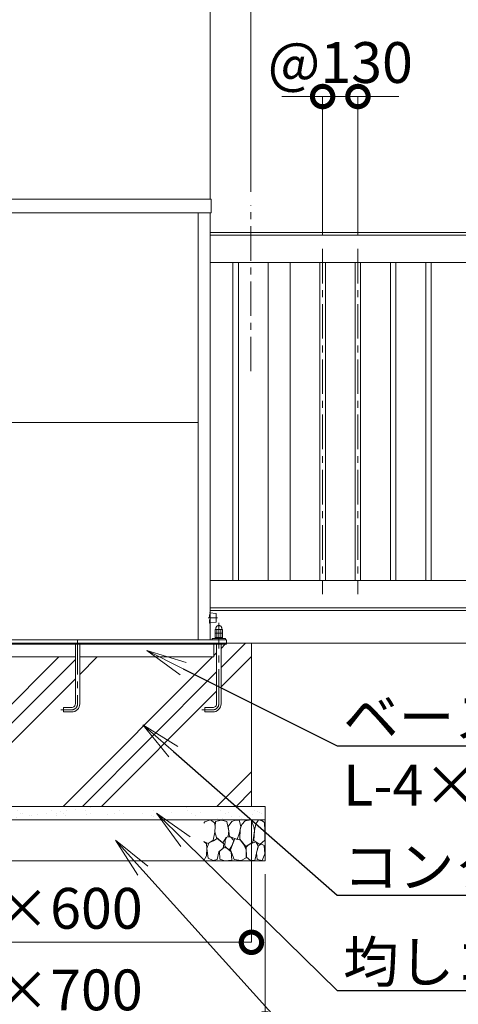
# Model space of a CAD drawing. Extents: x 65 to 21065, y 142 to 14992.
# Drawn here: x 5826 to 7440, y 3224 to 6844 of the extents above; entities that cross this region are included whole.
import ezdxf
from ezdxf import colors
from ezdxf.entities.mleader import LeaderData, LeaderLine
from ezdxf.math import Vec2, Vec3

# ---------------------------------------------------------------- set-up
doc = ezdxf.new("R2010")
doc.units = 0
doc.header["$MEASUREMENT"] = 0
doc.header["$PDMODE"] = 1
doc.linetypes.add('CENTER', pattern=[50.8, 31.75, -6.35, 6.35, -6.35])
doc.linetypes.add('DASHED', pattern=[19.05, 12.7, -6.35])
doc.layers.get('0').update_dxf_attribs({"linetype": 'CONTINUOUS'})
doc.layers.get('DefPoints').update_dxf_attribs({"linetype": 'CONTINUOUS'})
for name, color, linetype, lineweight in [('FRAM3', 1, 'CONTINUOUS', 50), ('ハッチング', 8, 'CONTINUOUS', 5), ('ボルト・ナット', 8, 'CONTINUOUS', 9), ('基準線', 6, 'CENTER', 18), ('外形線', 7, 'CONTINUOUS', 18), ('寸法線', 3, 'CONTINUOUS', 18), ('文字引出', 4, 'CONTINUOUS', 18), ('細線', 8, 'CONTINUOUS', 5), ('隠れ線', 5, 'DASHED', 18)]:
    doc.layers.add(name, color=color, linetype=linetype, lineweight=lineweight)
doc.styles.get("Standard").update_dxf_attribs({"font": 'TXT.SHX', "bigfont": 'bigfont.shx'})
doc.dimstyles.new('50ベース', dxfattribs={"dimscale": 50, "dimtxt": 3, "dimasz": 3, "dimexe": 0, "dimexo": 1, "dimgap": 1, "dimtad": 3, "dimdec": 1, "dimdsep": 46, "dimtxsty": 'Standard', "dimblk": 'DOTSMALL', "dimcen": 0, "dimclrd": 256, "dimclre": 256, "dimclrt": 7, "dimadec": 3, "dimazin": 2, "dimtfac": 1, "dimtdec": 1, "dimtix": 1, "dimtmove": 2, "dimatfit": 2, "dimldrblk": 'OPEN', "dimfxl": 0, "dimtolj": 1, "dimlwd": -1, "dimlwe": -1, "dimarcsym": 0})

# ---------------------------------------------------------------- blocks, each defined once
blk = doc.blocks.new('砕石')
at = {"layer": '細線'}
for points in [[(0.319, 1.999), (0.138, 1.947), (0.021, 1.865), (0.009, 1.45), (0.015, 1.007), (0.249, 0.793), (0.546, 0.986), (0.519, 1.486), (0.446, 1.789), (0.319, 1.999)], [(1.138, 1.765), (0.968, 1.947), (0.68, 1.993), (0.525, 1.608), (0.519, 1.468), (0.604, 0.904), (0.938, 0.698), (1.241, 1.056), (1.211, 1.547), (1.138, 1.765)], [(1.623, 1.911), (1.443, 1.987), (1.259, 1.984), (1.186, 1.668), (1.253, 1.359), (1.362, 1.043), (1.733, 1.189), (1.797, 1.673), (1.623, 1.911)], [(2.137, 1.976), (1.869, 1.923), (1.781, 1.527), (1.775, 1.48), (1.805, 1.177), (1.897, 1.128), (2.06, 0.874), (2.37, 1.128), (2.452, 1.411), (2.417, 1.923), (2.137, 1.976)], [(2.947, 1.894), (2.667, 1.993), (2.475, 1.853), (2.44, 1.69), (2.461, 1.401), (2.546, 1.013), (2.777, 0.843), (3, 0.946)], [(3, 1.829), (2.947, 1.894)], [(1.484, 1.08), (1.204, 1.012), (1.016, 0.758), (0.919, 0.534), (0.925, 0.14), (1.162, 0.006), (1.508, 0.067), (1.69, 0.54), (1.484, 1.08)], [(1.957, 0.995), (1.872, 1.147), (1.696, 1.165), (1.532, 0.995), (1.623, 0.722), (1.751, 0.522), (1.975, 0.716), (1.957, 0.995)], [(2.522, 0.977), (2.346, 1.092), (2.018, 0.825), (2.054, 0.607), (2.255, 0.443), (2.346, 0.067), (2.54, 0.006), (2.777, 0.122), (2.843, 0.601), (2.752, 0.868), (2.522, 0.977)], [(0.313, 0.724), (0.179, 0.817), (0.045, 0.747), (0.003, 0.34), (0.142, 0.006), (0.379, 0.055), (0.416, 0.388), (0.313, 0.724)], [(0.695, 0.831), (0.453, 0.916), (0.331, 0.722), (0.416, 0.37), (0.5, 0.006), (0.719, 0.012), (0.913, 0.182), (0.919, 0.661), (0.846, 0.752), (0.695, 0.831)], [(1.994, 0.643), (1.872, 0.607), (1.654, 0.431), (1.617, 0.031), (1.969, 0), (2.212, 0.079), (2.224, 0.467), (1.994, 0.643)], [(3, 0.942), (2.862, 0.825), (2.843, 0.613), (2.862, 0.243), (2.995, 0.018), (3, 0.018)]]:
    blk.add_lwpolyline(points, dxfattribs=at)
blk = doc.blocks.new('_DotSmall')
at = {"layer": 'FRAM3', "color": 0, "const_width": 0.5}
blk.add_lwpolyline([(-0.0625, 0, 1), (0.0625, 0, 1)], format="xyb", close=True, dxfattribs=at)
blk = doc.blocks.new('*D30')
at = {"layer": 'DefPoints', "color": 0}
for p in [(4879, 3951.5), (6679, 3951.5), (6679, 3451.5)]:
    blk.add_point(p, dxfattribs=at)
at = {"layer": '寸法線'}
for p, q in [((4879, 3901.5), (4879, 3451.5)), ((6679, 3901.5), (6679, 3451.5)), ((4879, 3451.5), (6679, 3451.5))]:
    blk.add_line(p, q, dxfattribs=at)
at = {"layer": '寸法線', "xscale": 150, "yscale": 150, "zscale": 150, "rotation": 180}
blk.add_blockref('_DotSmall', (4879, 3451.5), dxfattribs=at)
at = {"layer": '寸法線', "xscale": 150, "yscale": 150, "zscale": 150}
blk.add_blockref('_DotSmall', (6679, 3451.5), dxfattribs=at)
at = {"layer": '寸法線', "color": 7, "insert": (5779, 3576.5), "char_height": 150, "attachment_point": 5}
blk.add_mtext('\\A1;1800×600', dxfattribs=at)
blk = doc.blocks.new('_OPEN')
at = {"color": 0, "linetype": 'ByBlock'}
for p, q in [((-1, 0.167), (0, 0)), ((0, 0), (-1, -0.167)), ((0, 0), (-1, 0))]:
    blk.add_line(p, q, dxfattribs=at)
blk = doc.blocks.new('*D31')
at = {"layer": 'DefPoints', "color": 0}
for p in [(4829, 3751.5), (6729, 3751.5), (6729, 3151.5)]:
    blk.add_point(p, dxfattribs=at)
at = {"layer": '寸法線'}
for p, q in [((4829, 3701.5), (4829, 3151.5)), ((6729, 3701.5), (6729, 3151.5)), ((4829, 3151.5), (6729, 3151.5))]:
    blk.add_line(p, q, dxfattribs=at)
at = {"layer": '寸法線', "xscale": 150, "yscale": 150, "zscale": 150, "rotation": 180}
blk.add_blockref('_DotSmall', (4829, 3151.5), dxfattribs=at)
at = {"layer": '寸法線', "xscale": 150, "yscale": 150, "zscale": 150}
blk.add_blockref('_DotSmall', (6729, 3151.5), dxfattribs=at)
at = {"layer": '寸法線', "color": 7, "insert": (5779, 3276.5), "char_height": 150, "attachment_point": 5}
blk.add_mtext('\\A1;1900×700', dxfattribs=at)
blk = doc.blocks.new('*D32')
at = {"layer": 'DefPoints', "color": 0}
for p in [(6677, 8361.5), (6677, 6161.5), (11677, 6141.5)]:
    blk.add_point(p, dxfattribs=at)
at = {"layer": '寸法線'}
for p, q in [((6677, 6211.5), (6677, 8361.5)), ((11677, 8361.5), (6677, 8361.5)), ((11677, 6191.5), (11677, 8361.5))]:
    blk.add_line(p, q, dxfattribs=at)
at = {"layer": '寸法線', "xscale": 150, "yscale": 150, "zscale": 150, "rotation": 180}
blk.add_blockref('_DotSmall', (6677, 8361.5), dxfattribs=at)
at = {"layer": '寸法線', "xscale": 150, "yscale": 150, "zscale": 150}
blk.add_blockref('_DotSmall', (11677, 8361.5), dxfattribs=at)
at = {"layer": '寸法線', "color": 7, "insert": (9177, 8486.5), "char_height": 150, "attachment_point": 5}
blk.add_mtext('\\A1;5000（有効開口）', dxfattribs=at)
blk = doc.blocks.new('*D33')
at = {"layer": 'DefPoints', "color": 0}
for p in [(7071, 6561.5), (6941, 6001.5), (7071, 6001.5)]:
    blk.add_point(p, dxfattribs=at)
at = {"layer": '寸法線'}
for p, q in [((6941, 6561.5), (6791, 6561.5)), ((6941, 6051.5), (6941, 6561.5)), ((6941, 6561.5), (7071, 6561.5)), ((7071, 6051.5), (7071, 6561.5)), ((7071, 6561.5), (7221, 6561.5))]:
    blk.add_line(p, q, dxfattribs=at)
at = {"layer": '寸法線', "xscale": 150, "yscale": 150, "zscale": 150}
blk.add_blockref('_DotSmall', (6941, 6561.5), dxfattribs=at)
at = {"layer": '寸法線', "xscale": 150, "yscale": 150, "zscale": 150, "rotation": 180}
blk.add_blockref('_DotSmall', (7071, 6561.5), dxfattribs=at)
at = {"layer": '寸法線', "color": 7, "insert": (7006, 6686.5), "char_height": 150, "attachment_point": 5}
blk.add_mtext('\\A1;@130', dxfattribs=at)
blk = doc.blocks.new('*D43')
at = {"layer": 'DefPoints', "color": 0}
for p in [(6527, 8911.5), (5031, 6133.5), (6527, 6133.5)]:
    blk.add_point(p, dxfattribs=at)
at = {"layer": '寸法線'}
for p, q in [((5031, 6183.5), (5031, 8911.5)), ((5031, 8911.5), (6527, 8911.5)), ((6527, 6183.5), (6527, 8911.5))]:
    blk.add_line(p, q, dxfattribs=at)
at = {"layer": '寸法線', "xscale": 150, "yscale": 150, "zscale": 150, "rotation": 180}
blk.add_blockref('_DotSmall', (5031, 8911.5), dxfattribs=at)
at = {"layer": '寸法線', "xscale": 150, "yscale": 150, "zscale": 150}
blk.add_blockref('_DotSmall', (6527, 8911.5), dxfattribs=at)
at = {"layer": '寸法線', "color": 7, "insert": (5779, 9036.5), "char_height": 150, "attachment_point": 5}
blk.add_mtext('\\A1;1496', dxfattribs=at)
blk = doc.blocks.new('*D44')
at = {"layer": 'DefPoints', "color": 0}
for p in [(11677, 8911.5), (6527, 6133.5), (11677, 6141.5)]:
    blk.add_point(p, dxfattribs=at)
at = {"layer": '寸法線'}
for p, q in [((6527, 6183.5), (6527, 8911.5)), ((6527, 8911.5), (11677, 8911.5)), ((11677, 6191.5), (11677, 8911.5))]:
    blk.add_line(p, q, dxfattribs=at)
at = {"layer": '寸法線', "xscale": 150, "yscale": 150, "zscale": 150, "rotation": 180}
blk.add_blockref('_DotSmall', (6527, 8911.5), dxfattribs=at)
at = {"layer": '寸法線', "xscale": 150, "yscale": 150, "zscale": 150}
blk.add_blockref('_DotSmall', (11677, 8911.5), dxfattribs=at)
at = {"layer": '寸法線', "color": 7, "insert": (9102, 9036.5), "char_height": 150, "attachment_point": 5}
blk.add_mtext('\\A1;5150', dxfattribs=at)
blk = doc.blocks.new('*D45')
at = {"layer": 'DefPoints', "color": 0}
for p in [(6677, 8361.5), (6677, 6161.5), (6527, 6133.5)]:
    blk.add_point(p, dxfattribs=at)
at = {"layer": '寸法線'}
for p, q in [((6527, 8361.5), (6377, 8361.5)), ((6527, 6183.5), (6527, 8361.5)), ((6527, 8361.5), (6677, 8361.5)), ((6677, 6211.5), (6677, 8361.5)), ((6677, 8361.5), (6827, 8361.5))]:
    blk.add_line(p, q, dxfattribs=at)
at = {"layer": '寸法線', "xscale": 150, "yscale": 150, "zscale": 150}
blk.add_blockref('_DotSmall', (6527, 8361.5), dxfattribs=at)
at = {"layer": '寸法線', "xscale": 150, "yscale": 150, "zscale": 150, "rotation": 180}
blk.add_blockref('_DotSmall', (6677, 8361.5), dxfattribs=at)
at = {"layer": '寸法線', "color": 7, "insert": (6602, 8611.5), "char_height": 150, "attachment_point": 5}
blk.add_mtext('\\A1;150\\P（引き残し）', dxfattribs=at)

msp = doc.modelspace()

# ---------------------------------------------------------------- hatches: boundary and pattern name
at = {"layer": 'ハッチング', "ltscale": 1000}
h = msp.add_hatch(dxfattribs=at)
h.set_pattern_fill('PLAST', color=256, scale=1600, angle=45, style=0)
h.set_pattern_definition([(45, (-11469, 497.22), (-282.843, 282.843), []), (45, (-11504.35, 532.58), (-282.843, 282.843), []), (45, (-11539.7, 567.93), (-282.843, 282.843), [])])
h.paths.add_polyline_path([(6031.0000003, 4501.5000006), (5527.0000003, 4501.5000006), (5527.0000003, 4328.5000006, 0.4142135624), (5541.0000003, 4314.5000006), (5571.0000003, 4314.5000006), (5571.0000003, 4298.5000006), (5541.0000003, 4298.5000006, -0.4142135624), (5511.0000003, 4328.5000006), (5511.0000003, 4501.5000006), (5017.0000003, 4501.5000006), (5017.0000003, 4547.5000006), (5007.0000003, 4547.5000006), (5007.0000003, 4328.5000006, 0.4142135624), (5021.0000003, 4314.5000006), (5051.0000003, 4314.5000006), (5051.0000003, 4298.5000006), (5021.0000003, 4298.5000006, -0.4142135624), (4991.0000003, 4328.5000006), (4991.0000003, 4547.5000006), (4971.0000003, 4547.5000006), (4971.0000003, 4551.5000006), (4879.0000003, 4551.5000006), (4879.0000003, 3951.5000006), (6679.0000003, 3951.5000006), (6679.0000003, 4551.5000006), (6587.0000003, 4551.5000006), (6587.0000003, 4547.5000006), (6567.0000003, 4547.5000006), (6567.0000003, 4328.5000006, -0.4142135624), (6537.0000003, 4298.5000006), (6507.0000003, 4298.5000006), (6507.0000003, 4314.5000006), (6537.0000003, 4314.5000006, 0.4142135624), (6551.0000003, 4328.5000006), (6551.0000003, 4547.5000006), (6541.0000003, 4547.5000006), (6541.0000003, 4501.5000006), (6047.0000003, 4501.5000006), (6047.0000003, 4328.5000006, -0.4142135624), (6017.0000003, 4298.5000006), (5987.0000003, 4298.5000006), (5987.0000003, 4314.5000006), (6017.0000003, 4314.5000006, 0.4142135624), (6031.0000003, 4328.5000006)])
h = msp.add_hatch(dxfattribs=at)
h.set_pattern_fill('AR-SAND', color=256, scale=40, style=0)
h.set_pattern_definition([(37.5, (-11469, 497.224), (-2.51973, 77.07295), [0, -60.8, 0, -68, 0, -65]), (7.5, (-11469, 497.22), (70.79107, 112.88584), [0, -32.8, 0, -54.8, 0, -21]), (327.5, (-11518.2, 497.224), (124.56567, 0.22636), [0, -20, 0, -72, 0, -94]), (317.5, (-11518.2, 497.22), (120.24506, 35.107), [0, -10, 0, -47.2, 0, -54])])
h.paths.add_polyline_path([(6729.0000003, 3951.5000006), (4829.0000003, 3951.5000006), (4829.0000003, 3901.5000006), (6729.0000003, 3901.5000006)])

# ---------------------------------------------------------------- linework, layer by layer
at = {"layer": 'ボルト・ナット', "extrusion": (-1, 0, 0)}
for points, elevation in [([(-4589.4738721, 0), (-4600.3261291, 0)], -6552.0700003), ([(-4589.4738721, 0), (-4600.3261291, 0)], -6565.9300003), ([(-4573.5738721, 0), (-4587.3261291, 0)], -6552.0700003), ([(-4573.5738721, 0), (-4587.3261291, 0)], -6565.9300003)]:
    msp.add_lwpolyline(points, dxfattribs=dict(at, elevation=elevation))
at = {"layer": 'ボルト・ナット', "extrusion": (0, 1, 0), "elevation": 4588.4000006}
msp.add_lwpolyline([(-6571.0000003, 0), (-6547.0000003, 0)], dxfattribs=at)
at = {"layer": 'ボルト・ナット', "extrusion": (-0.939693, 0.34202, 0)}
for points, elevation in [([(-6539.7810132, 0), (-6535.5243021, 0)], -4598.8050403), ([(-6540.3282454, 0), (-6536.0715343, 0)], -4600.3085485)]:
    msp.add_lwpolyline(points, dxfattribs=dict(at, elevation=elevation))
at = {"layer": 'ボルト・ナット'}
for points in [[(6047.0000003, 4547.5000006), (6047.0000003, 4328.5000006, -0.4142135624), (6017.0000003, 4298.5000006), (5987.0000003, 4298.5000006), (5987.0000003, 4314.5000006), (6017.0000003, 4314.5000006, 0.4142135624), (6031.0000003, 4328.5000006), (6031.0000003, 4547.5000006)], [(6551.0000003, 4547.5000006), (6551.0000003, 4328.5000006, -0.4142135624), (6537.0000003, 4314.5000006), (6507.0000003, 4314.5000006), (6507.0000003, 4298.5000006), (6537.0000003, 4298.5000006, 0.4142135624), (6567.0000003, 4328.5000006), (6567.0000003, 4547.5000006)]]:
    msp.add_lwpolyline(points, format="xyb", dxfattribs=at)
for points in [[(6547.0000003, 4588.4000006, 0), (6545.1400003, 4589.4738721, 0), (6545.1400003, 4600.3261291, 0), (6547.0000003, 4601.4000006, 0), (6571.0000003, 4601.4000006, 0), (6572.8600003, 4600.3261291, 0), (6572.8600003, 4589.4738721, 0), (6571.0000003, 4588.4000006, 0)], [(6571.0000003, 4572.5000006, 0), (6572.8600003, 4573.5738721, 0), (6572.8600003, 4587.3261291, 0), (6571.0000003, 4588.4000006, 0), (6547.0000003, 4588.4000006, 0), (6545.1400003, 4587.3261291, 0), (6545.1400003, 4573.5738721, 0), (6547.0000003, 4572.5000006, 0)]]:
    msp.add_polyline3d(points, dxfattribs=at)
msp.add_polyline3d([(6573.0000003, 4572.5000006, 0), (6573.0000003, 4568.5000006, 0), (6545.0000003, 4568.5000006, 0), (6545.0000003, 4572.5000006, 0)], close=True, dxfattribs=at)
for centre, radius, start, end in [((6548.6050003, 4595.2729058), 6.1270948, 55.561530595, 115.5615305947), ((6559.0000003, 4578.5024286), 22.897572, 72.3830311596, 107.6169688404), ((6569.3950003, 4595.2729058), 6.1270948, 64.4384694053, 124.438469405), ((6548.6050003, 4594.5270954), 6.1270948, 244.4384694053, 304.438469405), ((6548.6050003, 4582.2729058), 6.1270948, 55.561530595, 115.5615305947), ((6548.6050003, 4578.6270954), 6.1270948, 244.4384694053, 304.438469405), ((6559.0000003, 4611.2975726), 22.897572, 252.3830311596, 287.6169688404), ((6559.0000003, 4565.5024286), 22.897572, 72.3830311596, 107.6169688404), ((6559.0000003, 4595.3975726), 22.897572, 252.3830311596, 287.6169688404), ((6569.3950003, 4594.5270954), 6.1270948, 235.561530595, 295.5615305947), ((6569.3950003, 4582.2729058), 6.1270948, 64.4384694053, 124.438469405), ((6569.3950003, 4578.6270954), 6.1270948, 235.561530595, 295.5615305947)]:
    msp.add_arc(centre, radius, start, end, dxfattribs=at)
msp.add_rational_spline([(6548.0000003, 4601.4000006), (6548.0000003, 4603.4000006), (6548.0000003, 4605.4000006), (6548.0000003, 4616.4000006), (6559.0000003, 4616.4000006), (6570.0000003, 4616.4000006), (6570.0000003, 4605.4000006), (6570.0000003, 4603.4000006), (6570.0000003, 4601.4000006)], [1, 1, 1, 0.707106781187, 1, 0.707106781187, 1, 1, 1], degree=2, knots=[0, 0, 0, 1, 1, 2.5707963268, 2.5707963268, 4.1415926536, 4.1415926536, 5.1415926536, 5.1415926536, 5.1415926536], dxfattribs=at)
at = {"layer": '基準線', "ltscale": 4}
for p, q in [((6677.0000003, 5551.5000006), (6677.0000003, 6161.5000006)), ((6941.0000003, 6001.5000006), (6941.0000003, 4731.5000006)), ((7071.0000003, 6001.5000006), (7071.0000003, 4731.5000006)), ((6554.0000003, 4644.5000006), (6520.0000003, 4644.5000006))]:
    msp.add_line(p, q, dxfattribs=at)
for points in [[(6497.0000003, 4306.5000006), (6537.0000003, 4306.5000006, 0.4142135624), (6559.0000003, 4328.5000006), (6559.0000003, 4626.4000006)], [(6039.0000003, 4563.5000006), (6039.0000003, 4328.5000006, -0.4142135624), (6017.0000003, 4306.5000006), (5977.0000003, 4306.5000006)]]:
    msp.add_lwpolyline(points, format="xyb", dxfattribs=at)
at = {"layer": '外形線'}
for p, q in [((6482.5000003, 4563.5000006), (6482.5000003, 6133.5000006)), ((6527.0000003, 4563.5000006), (6527.0000003, 6133.5000006)), ((5075.5000003, 5362.5000006), (6482.5000003, 5362.5000006)), ((6527.0000003, 4671.5000006), (11576.0000003, 4671.5000006)), ((12427.0000003, 4551.5000006), (4579.0000003, 4551.5000006))]:
    msp.add_line(p, q, dxfattribs=at)
for points in [[(5027.5000003, 6183.5000006), (6530.5000003, 6183.5000006), (6530.5000003, 6133.5000006), (5027.5000003, 6133.5000006)], [(6631.0000003, 5951.5000006), (6611.0000003, 5951.5000006), (6611.0000003, 4781.5000006), (6631.0000003, 4781.5000006)], [(6821.0000003, 5951.5000006), (6741.0000003, 5951.5000006), (6741.0000003, 4781.5000006), (6821.0000003, 4781.5000006)], [(6931.0000003, 5951.5000006), (6951.0000003, 5951.5000006), (6951.0000003, 4781.5000006), (6931.0000003, 4781.5000006)], [(7061.0000003, 5951.5000006), (7081.0000003, 5951.5000006), (7081.0000003, 4781.5000006), (7061.0000003, 4781.5000006)], [(7191.0000003, 5951.5000006), (7211.0000003, 5951.5000006), (7211.0000003, 4781.5000006), (7191.0000003, 4781.5000006)], [(7321.0000003, 5951.5000006), (7341.0000003, 5951.5000006), (7341.0000003, 4781.5000006), (7321.0000003, 4781.5000006)]]:
    msp.add_lwpolyline(points, close=True, dxfattribs=at)
for points in [[(6527.0000003, 6061.5000006), (11591.0000003, 6061.5000006), (11591.0000003, 6051.5000006)], [(11677.0000003, 6051.5000006), (6527.0000003, 6051.5000006)], [(6527.0000003, 5951.5000006), (11601.0000003, 5951.5000006), (11601.0000003, 4781.5000006), (6527.0000003, 4781.5000006)], [(6527.0000003, 4681.5000006), (11677.0000003, 4681.5000006)], [(4971.0000003, 4551.5000006), (4971.0000003, 4563.5000006), (6587.0000003, 4563.5000006), (6587.0000003, 4551.5000006)], [(6584.0000003, 4563.5000006), (6584.0000003, 4568.5000006), (6534.0000003, 4568.5000006), (6534.0000003, 4563.5000006)]]:
    msp.add_lwpolyline(points, dxfattribs=at)
msp.add_lwpolyline([(6527.0000003, 4663.2500006), (6548.124035, 4660.6094963, -0.3782424519), (6549.0000003, 4659.6172184), (6549.0000003, 4629.3827828, -0.3782424519), (6548.124035, 4628.3905049), (6527.0000003, 4625.7500006)], format="xyb", dxfattribs=at)
at = {"layer": '細線'}
for p, q in [((4971.0000003, 4547.5000006), (6587.0000003, 4547.5000006)), ((6541.0000003, 4547.5000006), (6541.0000003, 4501.5000006)), ((6587.0000003, 4551.5000006), (6587.0000003, 4547.5000006)), ((6679.0000003, 3951.5000006), (6679.0000003, 4551.5000006)), ((6031.0000003, 4501.5000006), (5527.0000003, 4501.5000006)), ((6541.0000003, 4501.5000006), (6047.0000003, 4501.5000006)), ((4829.0000003, 3901.5000006), (6729.0000003, 3901.5000006))]:
    msp.add_line(p, q, dxfattribs=at)
msp.add_lwpolyline([(4829.0000003, 3951.5000006), (6729.0000003, 3951.5000006), (6729.0000003, 3751.5000006), (4829.0000003, 3751.5000006)], close=True, dxfattribs=at)
at = {"layer": '隠れ線'}
msp.add_lwpolyline([(6527.0000003, 4625.7500006), (6525.0000003, 4625.5000006), (6525.0000003, 4663.5000006), (6527.0000003, 4663.2500006)], dxfattribs=at)

# ---------------------------------------------------------------- block references
at = {"layer": '文字引出', "xscale": -75.19999999999999, "yscale": 75.19999999999999, "zscale": 75.19999999999999}
msp.add_blockref('砕石', (6729.0000003, 3751.5000006), dxfattribs=at)

# ---------------------------------------------------------------- dimensions: what is measured, and where the dimension line sits
at = {"layer": '寸法線'}
for base, p1, p2, picture, middle in [((6527.0000002868, 8911.5000005971), (5031.0000002868, 6133.5000005971), (6527.0000002868, 6133.5000005971), '*D43', (5779.0000002868, 9036.5000005971)), ((11677.0000002868, 8911.5000005971), (6527.0000002868, 6133.5000005971), (11677.0000002868, 6141.5000005971), '*D44', (9102.0000002868, 9036.5000005971))]:
    dim = msp.add_linear_dim(base=base, p1=p1, p2=p2, dimstyle='50ベース', override={"dimdec": 6}, dxfattribs=at)
    dim.commit()
    dim.dimension.update_dxf_attribs({"geometry": picture, "text_midpoint": middle})
dim = msp.add_linear_dim(base=(6677.0000003, 8361.5000006), p1=(6527.0000003, 6133.5000006), p2=(6677.0000003, 6161.5000006), angle=180, text='<>\\P（引き残し）', dimstyle='50ベース', override={"dimdec": 6}, dxfattribs=at)
dim.commit()
dim.dimension.update_dxf_attribs({"geometry": '*D45', "text_midpoint": (6602.0000003, 8611.5000006)})
for base, p1, p2, text, picture, middle in [((6677.0000002868, 8361.5000005971), (11677.0000002868, 6141.5000005971), (6677.0000002868, 6161.5000005972), '<>（有効開口）', '*D32', (9177.0000002868, 8486.5000005971)), ((7071.0000003, 6561.5000006), (6941.0000003, 6001.5000006), (7071.0000003, 6001.5000006), '@<>', '*D33', (7006.0000003, 6686.5000006)), ((6679.0000002868, 3451.5000005971), (4879.0000002868, 3951.5000005971), (6679.0000002868, 3951.5000005971), '<>×600', '*D30', (5779.0000002868, 3576.5000005971)), ((6729.0000002868, 3151.5000005971), (4829.0000002868, 3751.5000005971), (6729.0000002868, 3751.5000005971), '<>×700', '*D31', (5779.0000002868, 3276.5000005971))]:
    dim = msp.add_linear_dim(base=base, p1=p1, p2=p2, text=text, dimstyle='50ベース', override={"dimdec": 6}, dxfattribs=at)
    dim.commit()
    dim.dimension.update_dxf_attribs({"geometry": picture, "text_midpoint": middle})

# ---------------------------------------------------------------- leaders
at = {"layer": '文字引出'}
ml = msp.add_multileader_mtext('Standard', dxfattribs=at)
ml.set_content('\\A1;{\\C7;ベースアンカー：\\PL-4×50×50}', color=256)
ml.set_leader_properties()
ml.set_arrow_properties(name='OPEN')
ml.build(insert=Vec2(0, 0))
ml.multileader.update_dxf_attribs({"text_left_attachment_type": 6, "text_right_attachment_type": 6, "dogleg_length": 0.36, "arrow_head_size": 150, "scale": 50})
ctx = ml.context
ctx.base_point, ctx.scale, ctx.char_height, ctx.arrow_head_size, ctx.landing_gap_size, ctx.plane_origin = Vec3(7012.0000003, 4174.5000006), 50, 150, 150, 4.5, Vec3(6478.0870286, 6482.4645109)
ctx.left_attachment, ctx.right_attachment = 6, 6
notes = []
notes.append((ctx, [(1, (1, 1, 0), (6994.0000003, 4174.5000006), (1, 0), 18, [(0, [(6294.0000003, 4524.5000006)], 0, [])])]))
ctx.mtext.insert, ctx.mtext.flow_direction = Vec3(7016.5000003, 4354.5000006), 5
ml = msp.add_multileader_mtext('Standard', dxfattribs=at)
ml.set_content('\\A1;{\\C7;コンクリート}', color=256)
ml.set_leader_properties()
ml.set_arrow_properties(name='OPEN')
ml.build(insert=Vec2(0, 0))
ml.multileader.update_dxf_attribs({"text_left_attachment_type": 6, "text_right_attachment_type": 6, "dogleg_length": 0.36, "arrow_head_size": 150, "scale": 50})
ctx = ml.context
ctx.base_point, ctx.scale, ctx.char_height, ctx.arrow_head_size, ctx.landing_gap_size, ctx.plane_origin = Vec3(7012.0000003, 3624.5000006), 50, 150, 150, 4.5, Vec3(6478.0870286, 6052.4645109)
ctx.left_attachment, ctx.right_attachment = 6, 6
notes.append((ctx, [(1, (1, 1, 0), (6994.0000003, 3624.5000006), (1, 0), 18, [(0, [(6279.0000003, 4251.5000006)], 0, [])])]))
ctx.mtext.insert, ctx.mtext.flow_direction = Vec3(7016.5000003, 3804.5000006), 5
ml = msp.add_multileader_mtext('Standard', dxfattribs=at)
ml.set_content('\\A1;{\\C7;均しコンクリート}', color=256)
ml.set_leader_properties()
ml.set_arrow_properties(name='OPEN')
ml.build(insert=Vec2(0, 0))
ml.multileader.update_dxf_attribs({"text_left_attachment_type": 6, "text_right_attachment_type": 6, "dogleg_length": 0.36, "arrow_head_size": 150, "scale": 50})
ctx = ml.context
ctx.base_point, ctx.scale, ctx.char_height, ctx.arrow_head_size, ctx.landing_gap_size, ctx.plane_origin = Vec3(7012.0000003, 3274.5000006), 50, 150, 150, 4.5, Vec3(6478.0870286, 5802.4645109)
ctx.left_attachment, ctx.right_attachment = 6, 6
notes.append((ctx, [(1, (1, 1, 0), (6994.0000003, 3274.5000006), (1, 0), 18, [(0, [(6329.0000003, 3926.5000006)], 0, [])])]))
ctx.mtext.insert, ctx.mtext.flow_direction = Vec3(7016.5000003, 3454.5000006), 5
ml = msp.add_multileader_mtext('Standard', dxfattribs=at)
ml.set_content('\\A1;{\\C7;砕石}', color=256)
ml.set_leader_properties()
ml.set_arrow_properties(name='OPEN')
ml.build(insert=Vec2(0, 0))
ml.multileader.update_dxf_attribs({"text_left_attachment_type": 6, "text_right_attachment_type": 6, "dogleg_length": 0.36, "arrow_head_size": 150, "scale": 50})
ctx = ml.context
ctx.base_point, ctx.scale, ctx.char_height, ctx.arrow_head_size, ctx.landing_gap_size, ctx.plane_origin = Vec3(7012.0000003, 2924.5000006), 50, 150, 150, 4.5, Vec3(6478.0870286, 5552.4645109)
ctx.left_attachment, ctx.right_attachment = 6, 6
notes.append((ctx, [(1, (1, 1, 0), (6994.0000003, 2924.5000006), (1, 0), 18, [(0, [(6179.0000003, 3826.5000006)], 0, [])])]))
ctx.mtext.insert, ctx.mtext.flow_direction = Vec3(7016.5000003, 3104.5000006), 5
for ctx, leaders in notes:
    for number, flags, end, landing, length, lines in leaders:
        leader = LeaderData()
        leader.index, (leader.has_last_leader_line, leader.has_dogleg_vector, leader.attachment_direction) = number, flags
        leader.last_leader_point, leader.dogleg_vector, leader.dogleg_length = Vec3(end), Vec3(landing), length
        for number, points, colour, breaks in lines:
            line = LeaderLine()
            line.index, line.vertices, line.color, line.breaks = number, Vec3.list(points), colors.encode_raw_color(colour), breaks
            leader.lines.append(line)
        ctx.leaders.append(leader)

doc.saveas('drawing.dxf')
